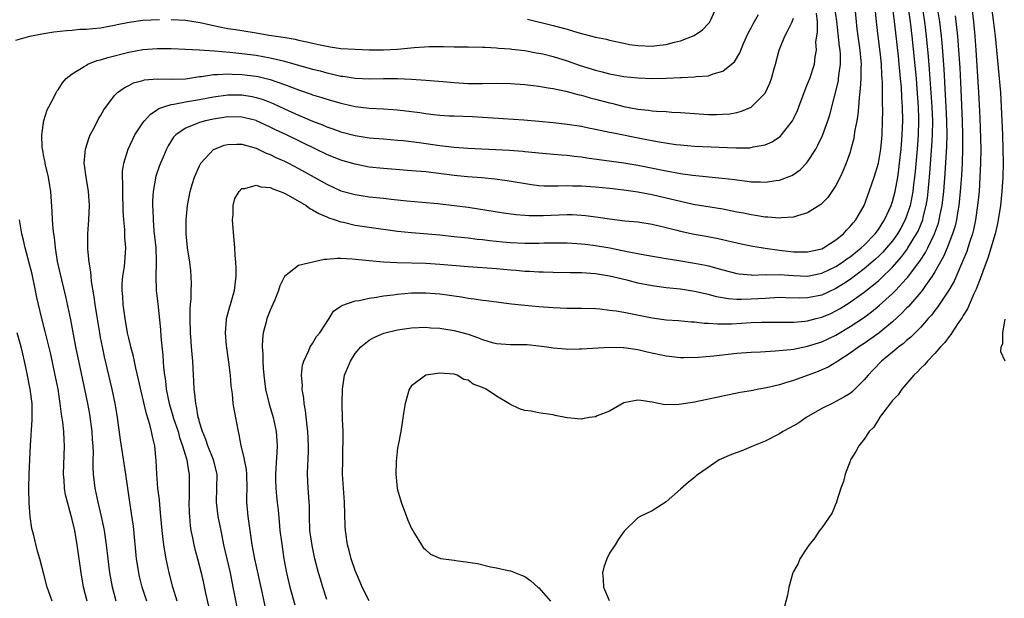
# Model space of a CAD drawing. Units: inches. Extents: x 2625000 to 2628000, y 1485000 to 1488000.
# Drawn here: x 2627406 to 2627545, y 1485305 to 1485387 of the extents above; entities that cross this region are included whole.
import ezdxf

# ---------------------------------------------------------------- set-up
doc = ezdxf.new("R2010")
doc.units = ezdxf.units.IN
doc.header["$MEASUREMENT"] = 0
doc.layers.add('LD26251485_2ft', color=5, linetype='Continuous')

msp = doc.modelspace()

# ---------------------------------------------------------------- linework, layer by layer
at = {"layer": 'LD26251485_2ft'}
for points, elevation in [([(2627449, 1485305.25), (2627448.43, 1485307), (2627448.1, 1485308.1), (2627447.84, 1485309), (2627447.33, 1485311), (2627446.91, 1485312.91), (2627446.61, 1485315), (2627446.54, 1485317), (2627446.53, 1485318.53), (2627446.51, 1485319), (2627446.41, 1485320.41), (2627446.35, 1485321), (2627446.27, 1485323), (2627446.33, 1485324.33), (2627446.38, 1485325), (2627446.4, 1485326.4), (2627446.43, 1485327), (2627446.31, 1485329), (2627446.2, 1485329.8), (2627445.99, 1485331.99), (2627445.81, 1485333), (2627445.76, 1485333.76), (2627445.53, 1485335), (2627445.54, 1485335.54), (2627445.42, 1485337), (2627445.58, 1485338.42), (2627445.74, 1485339), (2627446.47, 1485340.47), (2627446.67, 1485341), (2627447, 1485341.49), (2627447.55, 1485342.45), (2627448.01, 1485343), (2627449.33, 1485345), (2627449.96, 1485346.04), (2627451, 1485346.74), (2627451.13, 1485346.87), (2627453, 1485347.51), (2627453.57, 1485347.57), (2627455, 1485347.9), (2627456.03, 1485348.03), (2627457, 1485348.22), (2627458.37, 1485348.37), (2627459, 1485348.46), (2627461, 1485348.63), (2627463, 1485348.67), (2627465, 1485348.52), (2627466.33, 1485348.33), (2627467, 1485348.21), (2627468.07, 1485348.07), (2627469, 1485347.89), (2627469.82, 1485347.82), (2627471, 1485347.63), (2627471.57, 1485347.57), (2627473.33, 1485347.33), (2627475.11, 1485347.11), (2627477, 1485346.91), (2627479, 1485346.72), (2627481, 1485346.56), (2627483, 1485346.5), (2627485, 1485346.49), (2627487, 1485346.41), (2627487.63, 1485346.37), (2627489, 1485346.22), (2627489.9, 1485346.1), (2627491, 1485345.92), (2627495, 1485345.13), (2627497, 1485344.85), (2627498.72, 1485344.72), (2627500.55, 1485344.55), (2627501, 1485344.53), (2627502.36, 1485344.36), (2627503, 1485344.34), (2627504.25, 1485344.25), (2627506.27, 1485344.27), (2627509, 1485344.43), (2627510.49, 1485344.49), (2627511, 1485344.5), (2627514.49, 1485344.49), (2627515, 1485344.51), (2627516.64, 1485344.64), (2627517, 1485344.69), (2627518.19, 1485345), (2627519, 1485345.19), (2627520.26, 1485345.74), (2627521, 1485346.08), (2627521.58, 1485346.42), (2627523, 1485347.32), (2627525, 1485348.75), (2627527, 1485350.37), (2627527.34, 1485350.66), (2627529, 1485352.29), (2627530.26, 1485353.74), (2627531.12, 1485354.88), (2627531.19, 1485355), (2627532.41, 1485357), (2627532.61, 1485357.39), (2627533.28, 1485359), (2627533.35, 1485359.35), (2627533.78, 1485361), (2627533.95, 1485362.05), (2627534.06, 1485363), (2627534.23, 1485365), (2627534.57, 1485369.43), (2627534.66, 1485371), (2627534.7, 1485373), (2627534.62, 1485375), (2627534.25, 1485380.25), (2627534.09, 1485382.09), (2627533.81, 1485385), (2627533.55, 1485387), (2627532.96, 1485391)], 10382), ([(2627423.56, 1485305), (2627422.88, 1485307), (2627422.51, 1485308.51), (2627422.41, 1485309), (2627422.21, 1485310.21), (2627422.11, 1485311), (2627421.64, 1485315.64), (2627421.4, 1485317.4), (2627421.15, 1485319), (2627420.86, 1485321), (2627420.6, 1485323), (2627419.84, 1485327.84), (2627419.42, 1485331), (2627419.35, 1485331.35), (2627419.08, 1485333), (2627418.66, 1485335), (2627417.57, 1485339.57), (2627417.26, 1485341), (2627417, 1485342.34), (2627416.88, 1485343), (2627416.47, 1485345.53), (2627416.24, 1485347), (2627416.1, 1485348.1), (2627415.73, 1485350.27), (2627415.67, 1485351), (2627415.64, 1485351.64), (2627415.39, 1485353), (2627415.19, 1485354.81), (2627415.2, 1485357), (2627415.36, 1485359), (2627415.45, 1485361), (2627415.31, 1485363), (2627414.95, 1485365), (2627414.73, 1485366.73), (2627414.69, 1485367), (2627414.87, 1485369), (2627415.38, 1485370.62), (2627415.55, 1485371), (2627416.18, 1485372.18), (2627416.73, 1485373.27), (2627417, 1485373.72), (2627417.46, 1485374.54), (2627419, 1485376.58), (2627419.41, 1485377), (2627420.33, 1485377.67), (2627421, 1485377.99), (2627421.64, 1485378.36), (2627423, 1485378.7), (2627423.22, 1485378.78), (2627425.07, 1485378.93), (2627427, 1485378.9), (2627429, 1485378.96), (2627431, 1485379.28), (2627431.29, 1485379.29), (2627433, 1485379.57), (2627433.56, 1485379.56), (2627435, 1485379.65), (2627435.61, 1485379.61), (2627437, 1485379.57), (2627439, 1485379.32), (2627439.27, 1485379.27), (2627441, 1485378.85), (2627443, 1485378.14), (2627445, 1485377.37), (2627446.77, 1485376.77), (2627447, 1485376.69), (2627448.3, 1485376.3), (2627449, 1485376.06), (2627449.83, 1485375.83), (2627451, 1485375.48), (2627451.4, 1485375.4), (2627453, 1485375.03), (2627455, 1485374.78), (2627457, 1485374.67), (2627459, 1485374.54), (2627461, 1485374.32), (2627462.17, 1485374.17), (2627463, 1485374.04), (2627464.11, 1485373.89), (2627465, 1485373.8), (2627466.29, 1485373.71), (2627467, 1485373.68), (2627469.6, 1485373.6), (2627471, 1485373.53), (2627476.85, 1485373.15), (2627479, 1485372.96), (2627481, 1485372.76), (2627483, 1485372.53), (2627485, 1485372.23), (2627486.01, 1485372.01), (2627487, 1485371.83), (2627487.66, 1485371.66), (2627489, 1485371.41), (2627489.32, 1485371.32), (2627493.52, 1485370.48), (2627495.99, 1485370.01), (2627498.34, 1485369.66), (2627499, 1485369.58), (2627501, 1485369.43), (2627506.85, 1485369.15), (2627508.81, 1485369.19), (2627509, 1485369.21), (2627509.3, 1485369.3), (2627511, 1485369.61), (2627511.98, 1485370.02), (2627513, 1485370.71), (2627513.16, 1485370.84), (2627513.3, 1485371), (2627514.85, 1485373), (2627514.91, 1485373.09), (2627515, 1485373.27), (2627515.55, 1485374.45), (2627515.77, 1485375), (2627516.63, 1485377.37), (2627517, 1485378.21), (2627517.3, 1485379), (2627517.98, 1485381), (2627518.07, 1485382.07), (2627518.23, 1485383), (2627518.18, 1485384.18), (2627518.29, 1485385), (2627518.41, 1485385.59), (2627518.37, 1485387), (2627518.23, 1485388.23)], 10394), ([(2627427.85, 1485305), (2627427.24, 1485307), (2627426.72, 1485309), (2627426.3, 1485311), (2627426.08, 1485312.08), (2627425.94, 1485313), (2627425.82, 1485314.18), (2627425.71, 1485315), (2627425.55, 1485317), (2627425.38, 1485318.62), (2627425.35, 1485319.35), (2627425.12, 1485321), (2627424.94, 1485323), (2627424.86, 1485324.86), (2627424.66, 1485327), (2627424.33, 1485328.33), (2627424.23, 1485329), (2627423.99, 1485330.01), (2627423.51, 1485331.51), (2627422.75, 1485334.75), (2627422.39, 1485336.39), (2627421.99, 1485338.01), (2627421.65, 1485339.65), (2627421.29, 1485341), (2627421.25, 1485341.25), (2627421, 1485342.24), (2627420.83, 1485343), (2627420.5, 1485345), (2627420.22, 1485347), (2627420.14, 1485348.14), (2627420.05, 1485349), (2627420.06, 1485349.94), (2627420.14, 1485351), (2627420.37, 1485352.37), (2627420.43, 1485353), (2627420.58, 1485355), (2627420.46, 1485356.46), (2627420.43, 1485357.57), (2627420.28, 1485359), (2627420.2, 1485360.2), (2627420.14, 1485363), (2627420.17, 1485364.17), (2627420.11, 1485365), (2627420.12, 1485365.88), (2627420.28, 1485367), (2627420.89, 1485369), (2627421.58, 1485370.42), (2627421.86, 1485371), (2627423, 1485372.71), (2627423.21, 1485373), (2627424.05, 1485373.95), (2627425, 1485374.57), (2627425.25, 1485374.75), (2627425.93, 1485375), (2627427, 1485375.33), (2627427.36, 1485375.36), (2627429, 1485375.67), (2627431, 1485376.02), (2627433, 1485376.41), (2627435, 1485376.68), (2627437, 1485376.67), (2627438.44, 1485376.44), (2627439, 1485376.32), (2627440.01, 1485376.01), (2627441.43, 1485375.43), (2627443, 1485374.68), (2627445, 1485373.79), (2627445.58, 1485373.58), (2627447, 1485372.95), (2627448.41, 1485372.41), (2627449, 1485372.15), (2627449.87, 1485371.87), (2627451, 1485371.45), (2627453, 1485370.92), (2627455, 1485370.6), (2627457, 1485370.43), (2627459, 1485370.28), (2627459.79, 1485370.21), (2627462.07, 1485369.93), (2627465, 1485369.5), (2627467, 1485369.27), (2627469, 1485369.12), (2627474.83, 1485368.83), (2627476.7, 1485368.7), (2627477, 1485368.66), (2627478.52, 1485368.52), (2627479, 1485368.45), (2627482.18, 1485368.18), (2627483, 1485368.15), (2627484, 1485368), (2627485, 1485367.9), (2627485.76, 1485367.76), (2627487.51, 1485367.51), (2627489.27, 1485367.27), (2627491, 1485367.06), (2627493, 1485366.74), (2627497, 1485365.91), (2627499, 1485365.54), (2627500.7, 1485365.3), (2627504.9, 1485364.9), (2627506.68, 1485364.68), (2627507, 1485364.63), (2627508.45, 1485364.45), (2627509, 1485364.36), (2627510.34, 1485364.34), (2627511, 1485364.3), (2627512.54, 1485364.54), (2627513, 1485364.58), (2627514.75, 1485365.25), (2627515, 1485365.4), (2627515.95, 1485366.05), (2627516.83, 1485367), (2627517, 1485367.2), (2627518.14, 1485369), (2627518.46, 1485369.54), (2627519.09, 1485370.91), (2627519.87, 1485373), (2627520.14, 1485373.86), (2627521.34, 1485378.66), (2627521.38, 1485379), (2627521.41, 1485379.41), (2627521.65, 1485381), (2627521.63, 1485382.37), (2627521.59, 1485383), (2627521.52, 1485383.52), (2627521.11, 1485387.11), (2627520.85, 1485389)], 10392), ([(2627523.67, 1485389), (2627523.96, 1485386.04), (2627524.09, 1485385), (2627524.38, 1485383), (2627524.52, 1485381.48), (2627524.55, 1485381), (2627524.52, 1485380.52), (2627524.51, 1485379), (2627524.44, 1485377.56), (2627524.27, 1485376.27), (2627524.2, 1485375), (2627524.11, 1485373.89), (2627523.96, 1485373), (2627523.69, 1485371.69), (2627523.6, 1485371), (2627523.51, 1485370.49), (2627523.13, 1485369), (2627523, 1485368.58), (2627522.47, 1485367), (2627522.04, 1485365.95), (2627521.6, 1485365), (2627521, 1485363.85), (2627520.44, 1485363), (2627519.85, 1485362.15), (2627518.86, 1485361.14), (2627517, 1485359.95), (2627515.55, 1485359.55), (2627515, 1485359.36), (2627513.25, 1485359.25), (2627513, 1485359.22), (2627511.37, 1485359.37), (2627511, 1485359.37), (2627509.61, 1485359.61), (2627509, 1485359.67), (2627507.91, 1485359.91), (2627507, 1485360.09), (2627505, 1485360.5), (2627500.83, 1485361.17), (2627499, 1485361.57), (2627497, 1485362.05), (2627495, 1485362.5), (2627493, 1485362.88), (2627491, 1485363.17), (2627489, 1485363.4), (2627487, 1485363.61), (2627485.69, 1485363.69), (2627485, 1485363.76), (2627483.76, 1485363.76), (2627483, 1485363.78), (2627481.74, 1485363.74), (2627481, 1485363.74), (2627479.76, 1485363.76), (2627479, 1485363.81), (2627477.94, 1485363.94), (2627474.52, 1485364.52), (2627472.76, 1485364.76), (2627470.93, 1485364.93), (2627468.92, 1485365.08), (2627467, 1485365.26), (2627463, 1485365.76), (2627461, 1485365.94), (2627457, 1485366.23), (2627455, 1485366.46), (2627453, 1485366.84), (2627451, 1485367.42), (2627449, 1485368.24), (2627447.46, 1485369), (2627443.32, 1485371), (2627441.74, 1485371.74), (2627441, 1485372.12), (2627439.07, 1485373), (2627439, 1485373.03), (2627437.43, 1485373.43), (2627437, 1485373.52), (2627435, 1485373.54), (2627433, 1485373.24), (2627431.84, 1485373), (2627431, 1485372.77), (2627430.56, 1485372.56), (2627429, 1485371.95), (2627427.65, 1485371), (2627427.33, 1485370.67), (2627426.56, 1485369.44), (2627426.33, 1485369), (2627425.85, 1485367.85), (2627425.47, 1485367), (2627425.34, 1485366.66), (2627424.84, 1485365.16), (2627424.44, 1485363), (2627424.36, 1485361.64), (2627424.35, 1485361), (2627424.39, 1485360.39), (2627424.43, 1485359), (2627424.56, 1485357.44), (2627424.8, 1485355), (2627424.87, 1485353.13), (2627424.85, 1485352.85), (2627424.83, 1485351), (2627424.88, 1485349), (2627425.09, 1485347.09), (2627425.46, 1485343.46), (2627425.51, 1485342.49), (2627425.8, 1485339.8), (2627425.91, 1485338.09), (2627426.05, 1485337), (2627426.18, 1485336.18), (2627426.3, 1485335), (2627426.69, 1485333), (2627427.24, 1485331.24), (2627427.29, 1485331), (2627427.96, 1485329), (2627428.18, 1485328.18), (2627428.6, 1485327), (2627429.14, 1485325.14), (2627429.19, 1485325), (2627429.43, 1485323.43), (2627429.52, 1485323), (2627429.55, 1485321), (2627429.52, 1485319.52), (2627429.5, 1485319), (2627429.53, 1485317.53), (2627429.56, 1485317), (2627429.69, 1485315.69), (2627429.79, 1485315), (2627430.01, 1485313.99), (2627430.2, 1485313), (2627430.35, 1485312.35), (2627430.71, 1485311), (2627431.22, 1485309), (2627431.55, 1485307.55), (2627431.86, 1485306.14), (2627432.29, 1485304.29)], 10390), ([(2627436.54, 1485303), (2627435.78, 1485307), (2627435.37, 1485309), (2627434.44, 1485313), (2627434.04, 1485315), (2627433.65, 1485317), (2627433.42, 1485319), (2627433.47, 1485321), (2627433.48, 1485323), (2627432.98, 1485325), (2627432.18, 1485327), (2627431.89, 1485327.89), (2627431.41, 1485329), (2627431, 1485330.36), (2627430.88, 1485330.88), (2627430.83, 1485331), (2627430.59, 1485332.59), (2627430.47, 1485333), (2627430.35, 1485334.35), (2627430.24, 1485335), (2627430.19, 1485336.19), (2627430.13, 1485337), (2627430.04, 1485339), (2627429.95, 1485339.95), (2627429.88, 1485341), (2627429.8, 1485341.81), (2627429.72, 1485343), (2627429.67, 1485345), (2627429.68, 1485346.32), (2627429.73, 1485347), (2627429.82, 1485347.82), (2627429.82, 1485349), (2627429.86, 1485349.86), (2627429.82, 1485351), (2627429.76, 1485351.76), (2627429.62, 1485353), (2627429.32, 1485355), (2627429.12, 1485357), (2627429.12, 1485359), (2627429.31, 1485361), (2627429.68, 1485363), (2627429.96, 1485363.96), (2627430.28, 1485365), (2627431, 1485366.64), (2627431.18, 1485367), (2627433, 1485368.94), (2627433.12, 1485369), (2627434.47, 1485369.53), (2627435, 1485369.66), (2627436.29, 1485369.71), (2627437, 1485369.7), (2627439, 1485369.14), (2627439.31, 1485369), (2627440.43, 1485368.43), (2627441, 1485368.22), (2627441.81, 1485367.81), (2627443, 1485367.28), (2627443.56, 1485367), (2627445, 1485366.25), (2627449, 1485364.01), (2627451, 1485363.11), (2627453, 1485362.55), (2627455, 1485362.26), (2627457, 1485362.05), (2627458.08, 1485361.92), (2627460.32, 1485361.68), (2627462.5, 1485361.5), (2627464.7, 1485361.3), (2627467, 1485361.03), (2627469, 1485360.76), (2627473.98, 1485359.98), (2627475.74, 1485359.74), (2627477, 1485359.63), (2627477.6, 1485359.6), (2627479.6, 1485359.6), (2627483, 1485359.72), (2627483.72, 1485359.72), (2627485, 1485359.66), (2627485.6, 1485359.6), (2627487.37, 1485359.37), (2627489, 1485359.11), (2627491.14, 1485358.86), (2627493, 1485358.68), (2627495, 1485358.36), (2627495.82, 1485358.18), (2627497, 1485357.89), (2627498.49, 1485357.51), (2627499, 1485357.37), (2627500.95, 1485356.95), (2627502.66, 1485356.66), (2627504.34, 1485356.34), (2627507.59, 1485355.59), (2627509.25, 1485355.25), (2627511, 1485354.95), (2627513, 1485354.69), (2627515, 1485354.47), (2627515.55, 1485354.45), (2627517, 1485354.44), (2627519, 1485354.88), (2627519.24, 1485355), (2627521, 1485356.13), (2627522.05, 1485357), (2627522.49, 1485357.51), (2627523, 1485358.02), (2627523.42, 1485358.58), (2627523.8, 1485359), (2627524.97, 1485361.03), (2627525.72, 1485363), (2627526.41, 1485365), (2627527, 1485367.02), (2627527.33, 1485369), (2627527.52, 1485371), (2627527.6, 1485373), (2627527.62, 1485374.38), (2627527.59, 1485375.59), (2627527.58, 1485378.42), (2627527.55, 1485379), (2627527.5, 1485379.5), (2627527.43, 1485381), (2627527.24, 1485382.76), (2627526.96, 1485385), (2627526.74, 1485387), (2627526.54, 1485389)], 10388), ([(2627440.28, 1485304.28), (2627439.91, 1485306.09), (2627438.84, 1485311), (2627438.46, 1485313), (2627438.14, 1485315), (2627438.02, 1485316.02), (2627437.86, 1485317), (2627437.69, 1485319), (2627437.69, 1485319.69), (2627437.72, 1485321), (2627437.68, 1485323), (2627437.64, 1485323.64), (2627437.35, 1485325), (2627437.33, 1485325.33), (2627436.89, 1485327), (2627436.62, 1485328.62), (2627436.49, 1485329), (2627435.93, 1485331.93), (2627435.78, 1485333), (2627435.66, 1485334.34), (2627435.49, 1485335.5), (2627435.37, 1485337), (2627435.14, 1485338.86), (2627434.81, 1485341.19), (2627434.66, 1485343), (2627434.82, 1485344.82), (2627434.82, 1485345), (2627434.85, 1485345.15), (2627435, 1485345.66), (2627435.29, 1485346.71), (2627435.39, 1485347), (2627435.96, 1485349), (2627436.17, 1485351), (2627436.16, 1485352.16), (2627436.12, 1485353), (2627436.04, 1485353.96), (2627435.99, 1485355), (2627435.7, 1485358.3), (2627435.66, 1485359), (2627435.75, 1485359.75), (2627435.77, 1485361), (2627436.01, 1485361.99), (2627436.6, 1485363), (2627437, 1485363.41), (2627437.42, 1485363.42), (2627439, 1485363.91), (2627439.66, 1485363.66), (2627441, 1485363.55), (2627441.36, 1485363.36), (2627442.41, 1485363), (2627443, 1485362.75), (2627443.53, 1485362.47), (2627446.08, 1485361), (2627446.61, 1485360.61), (2627447, 1485360.42), (2627447.87, 1485359.87), (2627449, 1485359.41), (2627449.28, 1485359.28), (2627450.16, 1485359), (2627451, 1485358.71), (2627451.36, 1485358.64), (2627453, 1485358.25), (2627455, 1485357.93), (2627459, 1485357.4), (2627461, 1485357.18), (2627465, 1485356.84), (2627467, 1485356.64), (2627469, 1485356.42), (2627470.26, 1485356.26), (2627471, 1485356.2), (2627472.06, 1485356.06), (2627473.87, 1485355.87), (2627475, 1485355.78), (2627477, 1485355.69), (2627479, 1485355.7), (2627479.73, 1485355.73), (2627481, 1485355.75), (2627481.75, 1485355.75), (2627483, 1485355.72), (2627485, 1485355.6), (2627485.52, 1485355.52), (2627487, 1485355.36), (2627489.02, 1485355.02), (2627491.49, 1485354.51), (2627493.96, 1485354.04), (2627497, 1485353.52), (2627498.76, 1485353.24), (2627501, 1485352.87), (2627502.56, 1485352.56), (2627503, 1485352.45), (2627504.16, 1485352.16), (2627505, 1485351.9), (2627507, 1485351.38), (2627507.33, 1485351.33), (2627509, 1485351.18), (2627509.16, 1485351.16), (2627511, 1485351.23), (2627511.22, 1485351.22), (2627513, 1485351.24), (2627515, 1485351.09), (2627517, 1485351.01), (2627519, 1485351.43), (2627521, 1485352.39), (2627521.93, 1485353), (2627522.55, 1485353.45), (2627523, 1485353.76), (2627524.55, 1485355), (2627525, 1485355.42), (2627526.53, 1485357), (2627527, 1485357.63), (2627527.53, 1485358.47), (2627527.89, 1485359), (2627528.81, 1485361), (2627529, 1485361.56), (2627529.37, 1485363), (2627529.73, 1485365), (2627529.89, 1485366.11), (2627529.99, 1485367), (2627530.21, 1485369), (2627530.37, 1485371), (2627530.44, 1485373), (2627530.4, 1485375), (2627530.32, 1485376.32), (2627530.26, 1485377.74), (2627530.15, 1485379), (2627530.03, 1485380.03), (2627529.95, 1485381), (2627529.83, 1485382.17), (2627529.34, 1485386.66), (2627529, 1485389.33)], 10386), ([(2627531.2, 1485389), (2627531.48, 1485387), (2627531.72, 1485385), (2627532.33, 1485379), (2627532.46, 1485377.54), (2627532.63, 1485375), (2627532.68, 1485373.32), (2627532.68, 1485373), (2627532.62, 1485371), (2627532.47, 1485369), (2627532.19, 1485365.81), (2627532.11, 1485365), (2627531.97, 1485363.97), (2627531.87, 1485363), (2627531.75, 1485362.25), (2627531.49, 1485361), (2627531, 1485359.49), (2627530.81, 1485359), (2627530.18, 1485357.82), (2627529.71, 1485357), (2627529, 1485356.01), (2627528.15, 1485355), (2627527.61, 1485354.39), (2627527, 1485353.79), (2627526.59, 1485353.41), (2627525, 1485352.04), (2627523, 1485350.55), (2627522.07, 1485349.93), (2627521, 1485349.27), (2627519, 1485348.34), (2627517, 1485347.92), (2627515.89, 1485347.89), (2627513.93, 1485347.93), (2627513, 1485347.97), (2627511, 1485347.87), (2627509, 1485347.73), (2627507.7, 1485347.7), (2627507, 1485347.72), (2627505.81, 1485347.81), (2627504.1, 1485348.1), (2627503, 1485348.4), (2627502.49, 1485348.49), (2627501, 1485348.84), (2627499, 1485349.15), (2627497, 1485349.37), (2627495, 1485349.64), (2627493, 1485350.04), (2627491.61, 1485350.39), (2627490.61, 1485350.61), (2627489, 1485351.03), (2627487, 1485351.34), (2627485, 1485351.46), (2627483.46, 1485351.46), (2627481, 1485351.52), (2627479.58, 1485351.58), (2627479, 1485351.58), (2627477.67, 1485351.67), (2627477, 1485351.68), (2627475.79, 1485351.79), (2627475, 1485351.84), (2627473, 1485352.03), (2627469, 1485352.31), (2627465, 1485352.68), (2627463, 1485352.79), (2627458.91, 1485352.91), (2627457, 1485353), (2627455, 1485353.16), (2627452.58, 1485353.42), (2627451, 1485353.51), (2627450.47, 1485353.53), (2627449, 1485353.38), (2627448.61, 1485353.39), (2627445, 1485352.5), (2627443.03, 1485350.97), (2627442.34, 1485349.66), (2627442.19, 1485349), (2627441.66, 1485347.66), (2627441, 1485346.19), (2627440.66, 1485345.33), (2627440.54, 1485345), (2627440.38, 1485344.38), (2627439.99, 1485343), (2627439.89, 1485342.11), (2627439.86, 1485341), (2627439.95, 1485339.95), (2627439.95, 1485339), (2627439.99, 1485338.01), (2627440.09, 1485337), (2627440.19, 1485336.19), (2627440.35, 1485335), (2627440.87, 1485332.87), (2627441.34, 1485331.34), (2627441.42, 1485331), (2627441.84, 1485329), (2627441.98, 1485327), (2627441.91, 1485326.09), (2627441.8, 1485323.8), (2627441.73, 1485323), (2627441.76, 1485322.24), (2627441.79, 1485321), (2627441.89, 1485319.88), (2627442, 1485319), (2627442.1, 1485317.9), (2627442.28, 1485316.28), (2627442.38, 1485315), (2627442.57, 1485313.43), (2627442.93, 1485311), (2627443.3, 1485309), (2627443.78, 1485307), (2627444.5, 1485304.5)], 10384), ([(2627455, 1485305.04), (2627454.02, 1485307), (2627453.7, 1485307.7), (2627453.14, 1485309), (2627453, 1485309.36), (2627452.46, 1485311), (2627452.17, 1485312.17), (2627451.94, 1485313), (2627451.64, 1485315), (2627451.61, 1485315.61), (2627451.5, 1485319), (2627451.34, 1485321), (2627451.23, 1485323), (2627451.26, 1485325), (2627451.29, 1485326.71), (2627451.32, 1485327.32), (2627451.31, 1485329), (2627451.23, 1485330.77), (2627451.18, 1485333), (2627451.21, 1485335), (2627451.52, 1485337), (2627452.34, 1485339), (2627453, 1485340.06), (2627453.81, 1485341), (2627455, 1485341.97), (2627455.67, 1485342.33), (2627457.06, 1485342.94), (2627459, 1485343.41), (2627461, 1485343.7), (2627463, 1485343.77), (2627463.7, 1485343.7), (2627465, 1485343.64), (2627465.54, 1485343.54), (2627467, 1485343.34), (2627469, 1485342.8), (2627470.32, 1485342.32), (2627471, 1485342.03), (2627472.37, 1485341.63), (2627473, 1485341.46), (2627475, 1485341.36), (2627477, 1485341.35), (2627477.33, 1485341.33), (2627479, 1485341.14), (2627480.11, 1485341), (2627481, 1485340.86), (2627482.74, 1485340.74), (2627483, 1485340.7), (2627484.73, 1485340.73), (2627485, 1485340.72), (2627489, 1485340.98), (2627490.92, 1485340.92), (2627491, 1485340.93), (2627492.66, 1485340.66), (2627493, 1485340.64), (2627494.31, 1485340.31), (2627497, 1485339.71), (2627499, 1485339.5), (2627499.5, 1485339.5), (2627501.56, 1485339.56), (2627503.75, 1485339.74), (2627507, 1485340.13), (2627509, 1485340.27), (2627510.32, 1485340.32), (2627512.42, 1485340.42), (2627514.64, 1485340.64), (2627515, 1485340.7), (2627517, 1485341.08), (2627519, 1485341.71), (2627521, 1485342.68), (2627523, 1485343.87), (2627524.88, 1485345.12), (2627526.04, 1485345.96), (2627527.12, 1485346.88), (2627529, 1485348.56), (2627529.44, 1485349), (2627531, 1485350.68), (2627531.15, 1485350.85), (2627531.97, 1485351.97), (2627532.86, 1485353.14), (2627533.65, 1485354.35), (2627533.99, 1485355), (2627534.96, 1485357), (2627535.49, 1485358.51), (2627535.62, 1485359), (2627535.76, 1485359.76), (2627536.03, 1485361), (2627536.26, 1485363), (2627536.45, 1485365.55), (2627536.66, 1485369.34), (2627536.71, 1485371), (2627536.7, 1485373), (2627536.61, 1485375), (2627536.44, 1485377.56), (2627536.3, 1485380.3), (2627536.03, 1485384.03), (2627535.94, 1485385), (2627535.68, 1485387), (2627535.38, 1485389)], 10380), ([(2627477.39, 1485387.39), (2627481, 1485386.5), (2627481.71, 1485386.29), (2627483, 1485385.95), (2627484.52, 1485385.48), (2627487, 1485384.85), (2627488.54, 1485384.54), (2627489, 1485384.42), (2627491, 1485383.98), (2627491.82, 1485383.82), (2627493, 1485383.64), (2627495, 1485383.57), (2627495.67, 1485383.67), (2627497, 1485383.82), (2627498.15, 1485384.15), (2627499, 1485384.34), (2627500.93, 1485385.07), (2627502.14, 1485385.86), (2627503, 1485386.76), (2627503.11, 1485386.89), (2627503.19, 1485387), (2627503.3, 1485387.3), (2627504.05, 1485389)], 10400), ([(2627540.2, 1485389), (2627540.44, 1485387), (2627540.65, 1485385), (2627540.79, 1485383), (2627541.18, 1485377), (2627541.27, 1485375.27), (2627541.36, 1485373.36), (2627541.45, 1485370.55), (2627541.47, 1485369), (2627541.44, 1485367), (2627541.37, 1485365), (2627541.24, 1485363), (2627541.02, 1485361), (2627540.74, 1485359), (2627540.44, 1485357.56), (2627540.29, 1485357), (2627539.92, 1485355.92), (2627539.65, 1485355), (2627539.49, 1485354.51), (2627538.92, 1485353.08), (2627538.76, 1485352.76), (2627537.7, 1485350.3), (2627536.97, 1485349.03), (2627535.38, 1485346.62), (2627535, 1485346.16), (2627534.51, 1485345.49), (2627534.05, 1485345), (2627533, 1485343.81), (2627532.19, 1485343), (2627531.61, 1485342.39), (2627531, 1485341.9), (2627530.54, 1485341.46), (2627529.9, 1485341), (2627529, 1485340.25), (2627527.46, 1485339), (2627526.27, 1485337.73), (2627525.54, 1485337), (2627525, 1485336.35), (2627523.33, 1485334.67), (2627523, 1485334.4), (2627522.14, 1485333.86), (2627521, 1485333.25), (2627520.45, 1485333), (2627519, 1485332.26), (2627516.81, 1485331), (2627515.73, 1485330.27), (2627515, 1485329.81), (2627514.48, 1485329.52), (2627513.47, 1485329), (2627513, 1485328.7), (2627511, 1485327.67), (2627509.33, 1485327), (2627509, 1485326.84), (2627507.7, 1485326.3), (2627506.24, 1485325.76), (2627504.83, 1485325.17), (2627504.48, 1485325), (2627501.57, 1485323), (2627501.25, 1485322.75), (2627501, 1485322.52), (2627500.15, 1485321.85), (2627499, 1485320.84), (2627497, 1485319.05), (2627495, 1485317.79), (2627493.3, 1485317), (2627493, 1485316.82), (2627491.07, 1485314.93), (2627490.23, 1485313.77), (2627489.8, 1485313), (2627489, 1485311.82), (2627488.62, 1485311), (2627488.19, 1485309.81), (2627488.01, 1485309), (2627488.09, 1485308.09), (2627488.11, 1485307), (2627488.91, 1485305.09)], 10376), ([(2627543, 1485389), (2627543.24, 1485387.24), (2627543.52, 1485385), (2627543.88, 1485381), (2627544.1, 1485379), (2627544.29, 1485377), (2627544.39, 1485375), (2627544.55, 1485371), (2627544.62, 1485369), (2627544.63, 1485367), (2627544.6, 1485365), (2627544.48, 1485363), (2627544.27, 1485361), (2627543.95, 1485359), (2627543.79, 1485358.21), (2627543.5, 1485357), (2627542.46, 1485353.54), (2627541.8, 1485351.8), (2627541.53, 1485351), (2627540.82, 1485349.18), (2627540.49, 1485348.49), (2627539.61, 1485346.39), (2627539, 1485345.43), (2627538.85, 1485345.15), (2627538.15, 1485344.15), (2627537.39, 1485343), (2627537.25, 1485342.75), (2627537, 1485342.46), (2627536.39, 1485341.61), (2627535.81, 1485341), (2627535, 1485340.06), (2627533.95, 1485339), (2627533.54, 1485338.46), (2627533, 1485337.97), (2627532.53, 1485337.47), (2627532.02, 1485337), (2627530.3, 1485335), (2627529.79, 1485334.21), (2627529, 1485333.4), (2627527.62, 1485331.62), (2627527.18, 1485331), (2627527.13, 1485330.87), (2627527, 1485330.72), (2627526.36, 1485329.64), (2627525.7, 1485329), (2627525, 1485327.95), (2627524.24, 1485327), (2627523.83, 1485326.17), (2627523.07, 1485325), (2627523, 1485324.84), (2627522.3, 1485323), (2627522.06, 1485321.94), (2627521.71, 1485321), (2627521.08, 1485319.08), (2627521.06, 1485318.94), (2627521, 1485318.85), (2627520.47, 1485317.53), (2627519, 1485315.4), (2627518.68, 1485315), (2627518.03, 1485313.97), (2627517.2, 1485313), (2627517, 1485312.66), (2627515.88, 1485311), (2627515.65, 1485310.35), (2627515, 1485309.19), (2627514.91, 1485309), (2627514.35, 1485307), (2627514.13, 1485305.87), (2627513.56, 1485303.56)], 10374), ([(2627405, 1485384.41), (2627407, 1485385), (2627408.69, 1485385.31), (2627410.42, 1485385.58), (2627412.2, 1485385.8), (2627413, 1485385.85), (2627414.04, 1485385.96), (2627415, 1485385.97), (2627415.92, 1485386.08), (2627417, 1485386.15), (2627417.7, 1485386.3), (2627419, 1485386.53), (2627419.37, 1485386.63), (2627421.03, 1485386.97), (2627423, 1485387.23), (2627425.34, 1485387.34)], 10398), ([(2627419.21, 1485305), (2627418.7, 1485307), (2627418.34, 1485309), (2627418.07, 1485311), (2627417.83, 1485313), (2627417.55, 1485315), (2627417.47, 1485315.47), (2627417.14, 1485317), (2627416.66, 1485319), (2627416.26, 1485321), (2627416.02, 1485323), (2627415.97, 1485323.97), (2627415.97, 1485325), (2627416, 1485326), (2627415.95, 1485327), (2627415.87, 1485327.87), (2627415.81, 1485329), (2627415.47, 1485331.47), (2627415.19, 1485333), (2627414.79, 1485335), (2627413.52, 1485341), (2627412.81, 1485344.81), (2627412.11, 1485348.11), (2627411.52, 1485350.48), (2627410.93, 1485353.07), (2627410.63, 1485355), (2627410.5, 1485356.5), (2627410.41, 1485357), (2627410.31, 1485357.69), (2627410.22, 1485359), (2627410.17, 1485360.17), (2627409.99, 1485363), (2627409.83, 1485363.83), (2627409.65, 1485365), (2627409.21, 1485366.79), (2627409.17, 1485367), (2627409.16, 1485367.16), (2627409, 1485367.91), (2627408.84, 1485368.84), (2627408.79, 1485369), (2627408.73, 1485369.27), (2627408.68, 1485371), (2627408.98, 1485373.02), (2627409.46, 1485374.54), (2627409.69, 1485375), (2627410.47, 1485376.47), (2627410.72, 1485377), (2627410.82, 1485377.18), (2627411, 1485377.4), (2627411.61, 1485378.39), (2627412.14, 1485379), (2627413, 1485379.66), (2627414.67, 1485380.67), (2627415, 1485380.89), (2627415.21, 1485381), (2627416.47, 1485381.53), (2627417, 1485381.64), (2627418.02, 1485381.98), (2627421, 1485382.7), (2627423, 1485383.08), (2627425, 1485383.25), (2627427, 1485383.23), (2627429, 1485383.14), (2627431, 1485383.03), (2627433.12, 1485382.88), (2627435.3, 1485382.7), (2627437, 1485382.54), (2627439, 1485382.29), (2627441, 1485381.93), (2627442.43, 1485381.57), (2627443, 1485381.45), (2627446.47, 1485380.47), (2627447, 1485380.3), (2627448.05, 1485380.05), (2627449, 1485379.79), (2627449.67, 1485379.67), (2627451, 1485379.34), (2627451.31, 1485379.31), (2627453, 1485379.04), (2627455.04, 1485378.96), (2627457, 1485378.99), (2627459, 1485378.97), (2627461, 1485378.9), (2627463, 1485378.77), (2627465.43, 1485378.57), (2627467, 1485378.41), (2627469, 1485378.29), (2627471, 1485378.27), (2627473, 1485378.32), (2627475, 1485378.3), (2627477, 1485378.14), (2627479, 1485377.88), (2627480.32, 1485377.68), (2627481, 1485377.56), (2627482.8, 1485377.2), (2627484.68, 1485376.68), (2627485, 1485376.62), (2627486.25, 1485376.25), (2627487, 1485376.07), (2627489, 1485375.54), (2627489.45, 1485375.45), (2627491, 1485375.03), (2627493, 1485374.65), (2627494.5, 1485374.5), (2627495, 1485374.43), (2627495.63, 1485374.37), (2627497, 1485374.3), (2627497.77, 1485374.23), (2627499, 1485374.16), (2627501, 1485374.02), (2627503, 1485373.91), (2627504.11, 1485373.89), (2627505, 1485373.92), (2627506, 1485374), (2627507, 1485374.18), (2627507.64, 1485374.36), (2627509, 1485374.94), (2627509.08, 1485375), (2627511, 1485376.93), (2627511.67, 1485378.33), (2627511.9, 1485379), (2627512.23, 1485380.23), (2627512.46, 1485381), (2627512.98, 1485383), (2627513.76, 1485385), (2627514.21, 1485385.79), (2627514.79, 1485387), (2627515, 1485387.52)], 10396), ([(2627427, 1485387.36), (2627429, 1485387.25), (2627431.11, 1485386.89), (2627433, 1485386.47), (2627433.63, 1485386.37), (2627435, 1485386.08), (2627436.08, 1485385.92), (2627437, 1485385.76), (2627439, 1485385.45), (2627440.87, 1485385.13), (2627442.83, 1485384.83), (2627444.54, 1485384.54), (2627445, 1485384.43), (2627446.19, 1485384.19), (2627447, 1485383.98), (2627447.82, 1485383.82), (2627449, 1485383.54), (2627449.49, 1485383.49), (2627451, 1485383.25), (2627453, 1485383.12), (2627455, 1485383.06), (2627457, 1485383.05), (2627459, 1485383.14), (2627461.37, 1485383.37), (2627463.5, 1485383.5), (2627465, 1485383.5), (2627465.51, 1485383.51), (2627467, 1485383.47), (2627469, 1485383.46), (2627471, 1485383.43), (2627471.4, 1485383.4), (2627473, 1485383.35), (2627473.3, 1485383.3), (2627475, 1485383.19), (2627475.16, 1485383.16), (2627477, 1485382.93), (2627478.63, 1485382.63), (2627479, 1485382.58), (2627479.54, 1485382.46), (2627481, 1485382.11), (2627483, 1485381.49), (2627484.83, 1485380.83), (2627487, 1485380.15), (2627487.93, 1485379.93), (2627489, 1485379.65), (2627491, 1485379.29), (2627493, 1485379.07), (2627495, 1485379), (2627497, 1485379.05), (2627499, 1485379.13), (2627499.15, 1485379.15), (2627501, 1485379.2), (2627501.25, 1485379.25), (2627503, 1485379.38), (2627503.64, 1485379.64), (2627505, 1485380.03), (2627506.24, 1485381), (2627506.64, 1485381.36), (2627507.4, 1485382.6), (2627507.55, 1485383), (2627507.94, 1485383.94), (2627508.61, 1485385.39), (2627509, 1485386.14), (2627509.28, 1485386.72), (2627510.03, 1485388.03)], 10398), ([(2627537.86, 1485387.86), (2627538.19, 1485385), (2627538.35, 1485383), (2627538.5, 1485380.5), (2627538.64, 1485377.36), (2627538.86, 1485373), (2627538.91, 1485371), (2627538.9, 1485369.1), (2627538.83, 1485367), (2627538.75, 1485365.25), (2627538.59, 1485363), (2627538.38, 1485361), (2627538.24, 1485360.24), (2627538.04, 1485359), (2627537.85, 1485358.15), (2627537.5, 1485357), (2627536.73, 1485355), (2627536.22, 1485353.78), (2627535, 1485351.62), (2627534.62, 1485351), (2627533.67, 1485349.67), (2627533.21, 1485349), (2627533, 1485348.73), (2627531.27, 1485346.73), (2627531, 1485346.46), (2627530.29, 1485345.71), (2627529, 1485344.53), (2627527.08, 1485342.92), (2627525, 1485341.5), (2627524.22, 1485341), (2627523, 1485340.1), (2627521.29, 1485339), (2627521.13, 1485338.87), (2627519.88, 1485338.12), (2627519, 1485337.74), (2627518.47, 1485337.53), (2627516.94, 1485336.94), (2627515, 1485336.23), (2627513.89, 1485335.89), (2627513, 1485335.64), (2627511.2, 1485335.2), (2627510.08, 1485335), (2627509, 1485334.78), (2627507.47, 1485334.53), (2627505, 1485334.04), (2627501, 1485333.18), (2627498.85, 1485332.85), (2627496.82, 1485332.81), (2627495.9, 1485333), (2627495, 1485333.16), (2627493.39, 1485333.39), (2627493, 1485333.48), (2627491, 1485333.07), (2627489, 1485331.92), (2627487.22, 1485331.22), (2627487, 1485331.12), (2627486.12, 1485331), (2627485.18, 1485330.82), (2627485, 1485330.76), (2627483, 1485330.98), (2627481.28, 1485331.27), (2627481, 1485331.38), (2627479.59, 1485331.59), (2627479, 1485331.67), (2627477.88, 1485331.88), (2627477, 1485332.01), (2627476.25, 1485332.25), (2627474.88, 1485332.88), (2627474.73, 1485333), (2627473, 1485334.03), (2627471.54, 1485335), (2627471, 1485335.27), (2627469.72, 1485335.72), (2627469, 1485336.27), (2627468.4, 1485336.4), (2627467.44, 1485337), (2627467, 1485337.14), (2627465, 1485337.26), (2627463, 1485337.01), (2627461, 1485335.47), (2627460.66, 1485335), (2627460.07, 1485333), (2627459.91, 1485331.91), (2627459.45, 1485329), (2627459.07, 1485327.07), (2627459, 1485326.65), (2627458.8, 1485324.8), (2627458.77, 1485323), (2627458.96, 1485321), (2627459, 1485320.78), (2627459.51, 1485319), (2627460.26, 1485317), (2627460.47, 1485316.47), (2627461, 1485315.28), (2627461.15, 1485315), (2627461.41, 1485314.59), (2627462.37, 1485313), (2627462.62, 1485312.62), (2627463, 1485312.28), (2627463.65, 1485311.65), (2627465.07, 1485311.07), (2627465.49, 1485311), (2627467, 1485310.79), (2627467.23, 1485310.77), (2627469, 1485310.55), (2627470.33, 1485310.33), (2627472.13, 1485309.87), (2627473, 1485309.72), (2627474.65, 1485309.35), (2627475, 1485309.29), (2627475.68, 1485309), (2627476.65, 1485308.65), (2627477, 1485308.49), (2627477.87, 1485307.87), (2627478.85, 1485307), (2627479, 1485306.89), (2627480.64, 1485305)], 10378), ([(2627415.1, 1485305), (2627414.61, 1485307), (2627414.27, 1485309), (2627413.7, 1485313), (2627413.35, 1485315), (2627413, 1485316.57), (2627412.32, 1485319), (2627412.06, 1485320.06), (2627411.92, 1485321), (2627411.86, 1485322.14), (2627411.77, 1485323), (2627411.89, 1485327), (2627411.84, 1485327.84), (2627411.8, 1485329), (2627411.67, 1485330.33), (2627411.48, 1485331.48), (2627411.31, 1485333), (2627410.99, 1485335), (2627410.6, 1485337), (2627409.96, 1485339.96), (2627409.17, 1485343.17), (2627408.69, 1485345), (2627408.01, 1485348.01), (2627407.82, 1485349), (2627407.31, 1485351.31), (2627406.36, 1485355), (2627406.11, 1485356.11), (2627405.89, 1485357), (2627405.53, 1485359)], 10398), ([(2627544.91, 1485339), (2627544.31, 1485340.31), (2627544.35, 1485341), (2627544.59, 1485341.41), (2627544.58, 1485343), (2627544.92, 1485344.92)], 10372), ([(2627410.14, 1485305), (2627409.44, 1485307), (2627409, 1485308.81), (2627408.43, 1485311), (2627408.08, 1485312.08), (2627407.52, 1485314.48), (2627407.28, 1485315.28), (2627407.03, 1485317), (2627406.89, 1485318.89), (2627406.85, 1485321), (2627406.91, 1485323), (2627407.1, 1485327.1), (2627407.34, 1485330.66), (2627407.31, 1485331.31), (2627407.31, 1485333), (2627407.07, 1485335), (2627406.6, 1485337.4), (2627406.25, 1485339), (2627406, 1485340), (2627405.78, 1485341), (2627405.21, 1485343)], 10400)]:
    msp.add_lwpolyline(points, dxfattribs=dict(at, elevation=elevation))

doc.saveas('drawing.dxf')
